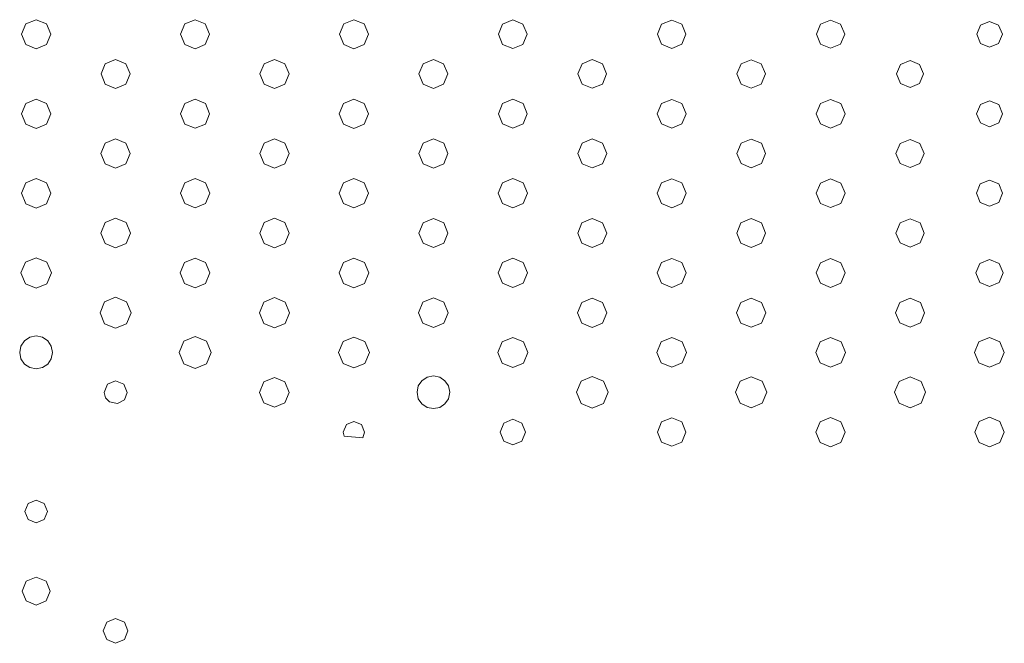
# Model space of a CAD drawing. Extents: x 0 to 36, y 0 to 24.
# Drawn here: x 18.1 to 20.6, y 17.6 to 19.2 of the extents above; entities that cross this region are included whole.
import ezdxf

# ---------------------------------------------------------------- set-up
doc = ezdxf.new("R2010")
doc.units = 0
doc.header["$MEASUREMENT"] = 0

msp = doc.modelspace()

# ---------------------------------------------------------------- linework, layer by layer
at = {"color": 5, "linetype": 'Continuous', "lineweight": 0}
for p, q in [((18.1725, 19.1783), (18.1464, 19.1676)), ((18.1986, 19.1676), (18.1725, 19.1783)), ((18.576, 19.1783), (18.5499, 19.1676)), ((18.6019, 19.1676), (18.576, 19.1783)), ((18.9794, 19.1782), (18.9533, 19.1675)), ((19.0054, 19.1675), (18.9794, 19.1782)), ((19.3828, 19.1779), (19.3569, 19.1672)), ((19.4086, 19.1672), (19.3828, 19.1779)), ((19.7862, 19.1775), (19.7607, 19.1669)), ((19.8118, 19.1669), (19.7862, 19.1775)), ((20.1897, 19.1772), (20.1644, 19.1668)), ((20.215, 19.1668), (20.1897, 19.1772)), ((18.1464, 19.1676), (18.1357, 19.1415)), ((18.2094, 19.1415), (18.1986, 19.1676)), ((18.5499, 19.1676), (18.5389, 19.1415)), ((18.6129, 19.1415), (18.6019, 19.1676)), ((18.9533, 19.1675), (18.9426, 19.1415)), ((19.0161, 19.1415), (19.0054, 19.1675)), ((19.3569, 19.1672), (19.3464, 19.1415)), ((19.4194, 19.1415), (19.4086, 19.1672)), ((19.7607, 19.1669), (19.7501, 19.1415)), ((19.8222, 19.1415), (19.8118, 19.1669)), ((20.1644, 19.1668), (20.1539, 19.1415)), ((20.2254, 19.1415), (20.215, 19.1668)), ((20.5701, 19.1644), (20.5606, 19.1414)), ((20.5931, 19.1739), (20.5701, 19.1644)), ((20.6161, 19.1644), (20.5931, 19.1739)), ((20.6257, 19.1414), (20.6161, 19.1644)), ((18.1357, 19.1415), (18.1464, 19.1153)), ((18.1986, 19.1153), (18.2094, 19.1415)), ((18.5389, 19.1415), (18.5499, 19.1153)), ((18.6019, 19.1153), (18.6129, 19.1415)), ((18.9426, 19.1415), (18.9533, 19.1154)), ((19.0054, 19.1154), (19.0161, 19.1415)), ((19.3464, 19.1415), (19.3569, 19.1157)), ((19.4086, 19.1157), (19.4194, 19.1415)), ((19.7501, 19.1415), (19.7607, 19.116)), ((19.8118, 19.116), (19.8222, 19.1415)), ((20.1539, 19.1415), (20.1644, 19.1161)), ((20.215, 19.1161), (20.2254, 19.1415)), ((20.5606, 19.1414), (20.5701, 19.1183)), ((20.6161, 19.1183), (20.6257, 19.1414)), ((18.1464, 19.1153), (18.1725, 19.1044)), ((18.1725, 19.1044), (18.1986, 19.1153)), ((18.5499, 19.1153), (18.576, 19.1044)), ((18.576, 19.1044), (18.6019, 19.1153)), ((18.9533, 19.1154), (18.9794, 19.1046)), ((18.9794, 19.1046), (19.0054, 19.1154)), ((19.3569, 19.1157), (19.3828, 19.1049)), ((19.3828, 19.1049), (19.4086, 19.1157)), ((19.7607, 19.116), (19.7862, 19.1053)), ((19.7862, 19.1053), (19.8118, 19.116)), ((20.1644, 19.1161), (20.1897, 19.1057)), ((20.1897, 19.1057), (20.215, 19.1161)), ((20.5701, 19.1183), (20.5931, 19.1089)), ((20.5931, 19.1089), (20.6161, 19.1183)), ((18.3743, 19.0775), (18.3481, 19.0667)), ((18.4003, 19.0667), (18.3743, 19.0775)), ((18.7776, 19.0775), (18.7515, 19.0667)), ((18.8038, 19.0667), (18.7776, 19.0775)), ((19.1811, 19.0772), (19.155, 19.0665)), ((19.2071, 19.0665), (19.1811, 19.0772)), ((19.5846, 19.0769), (19.5587, 19.0663)), ((19.6103, 19.0663), (19.5846, 19.0769)), ((19.9879, 19.0767), (19.9624, 19.0661)), ((20.0135, 19.0661), (19.9879, 19.0767)), ((18.3481, 19.0667), (18.3374, 19.0406)), ((18.4111, 19.0406), (18.4003, 19.0667)), ((18.7515, 19.0667), (18.7408, 19.0406)), ((18.8146, 19.0406), (18.8038, 19.0667)), ((19.155, 19.0665), (19.1442, 19.0406)), ((19.2178, 19.0406), (19.2071, 19.0665)), ((19.5587, 19.0663), (19.5482, 19.0406)), ((19.6208, 19.0406), (19.6103, 19.0663)), ((19.9624, 19.0661), (19.9518, 19.0406)), ((20.024, 19.0406), (20.0135, 19.0661)), ((20.3671, 19.065), (20.3569, 19.0406)), ((20.3914, 19.075), (20.3671, 19.065)), ((20.4157, 19.065), (20.3914, 19.075)), ((20.4258, 19.0406), (20.4157, 19.065)), ((18.3374, 19.0406), (18.3481, 19.0144)), ((18.4003, 19.0144), (18.4111, 19.0406)), ((18.7408, 19.0406), (18.7515, 19.0144)), ((18.8038, 19.0144), (18.8146, 19.0406)), ((19.1442, 19.0406), (19.155, 19.0146)), ((19.2071, 19.0146), (19.2178, 19.0406)), ((19.5482, 19.0406), (19.5587, 19.0149)), ((19.6103, 19.0149), (19.6208, 19.0406)), ((19.9518, 19.0406), (19.9624, 19.015)), ((20.0135, 19.015), (20.024, 19.0406)), ((20.3569, 19.0406), (20.3671, 19.0161)), ((20.4157, 19.0161), (20.4258, 19.0406)), ((18.3481, 19.0144), (18.3743, 19.0035)), ((18.3743, 19.0035), (18.4003, 19.0144)), ((18.7515, 19.0144), (18.7776, 19.0035)), ((18.7776, 19.0035), (18.8038, 19.0144)), ((19.155, 19.0146), (19.1811, 19.0038)), ((19.1811, 19.0038), (19.2071, 19.0146)), ((19.5587, 19.0149), (19.5846, 19.0042)), ((19.5846, 19.0042), (19.6103, 19.0149)), ((19.9624, 19.015), (19.9879, 19.0044)), ((19.9879, 19.0044), (20.0135, 19.015)), ((20.3671, 19.0161), (20.3914, 19.0061)), ((20.3914, 19.0061), (20.4157, 19.0161)), ((18.1725, 18.9768), (18.1463, 18.966)), ((18.1988, 18.966), (18.1725, 18.9768)), ((18.576, 18.9767), (18.5497, 18.9658)), ((18.6021, 18.9658), (18.576, 18.9767)), ((18.9794, 18.9768), (18.9532, 18.966)), ((19.0056, 18.966), (18.9794, 18.9768)), ((19.3828, 18.9765), (19.3568, 18.9657)), ((19.4088, 18.9657), (19.3828, 18.9765)), ((19.7862, 18.9761), (19.7604, 18.9654)), ((19.8119, 18.9654), (19.7862, 18.9761)), ((20.1897, 18.9761), (20.1639, 18.9654)), ((20.2154, 18.9654), (20.1897, 18.9761)), ((18.1463, 18.966), (18.1354, 18.9396)), ((18.2096, 18.9396), (18.1988, 18.966)), ((18.5497, 18.9658), (18.5389, 18.9396)), ((18.6129, 18.9396), (18.6021, 18.9658)), ((18.9532, 18.966), (18.9422, 18.9396)), ((19.0164, 18.9396), (19.0056, 18.966)), ((19.3568, 18.9657), (19.3461, 18.9396)), ((19.4194, 18.9396), (19.4088, 18.9657)), ((19.7604, 18.9654), (19.7497, 18.9396)), ((19.8226, 18.9396), (19.8119, 18.9654)), ((20.1639, 18.9654), (20.1532, 18.9396)), ((20.2263, 18.9396), (20.2154, 18.9654)), ((20.5699, 18.9629), (20.5601, 18.9396)), ((20.5931, 18.9725), (20.5699, 18.9629)), ((20.6164, 18.9629), (20.5931, 18.9725)), ((20.626, 18.9396), (20.6164, 18.9629)), ((18.1354, 18.9396), (18.1463, 18.9135)), ((18.1988, 18.9135), (18.2096, 18.9396)), ((18.5389, 18.9396), (18.5497, 18.9136)), ((18.6021, 18.9136), (18.6129, 18.9396)), ((18.9422, 18.9396), (18.9532, 18.9135)), ((19.0056, 18.9135), (19.0164, 18.9396)), ((19.3461, 18.9396), (19.3568, 18.9138)), ((19.4088, 18.9138), (19.4194, 18.9396)), ((19.7497, 18.9396), (19.7604, 18.9139)), ((19.8119, 18.9139), (19.8226, 18.9396)), ((20.1532, 18.9396), (20.1639, 18.9139)), ((20.2154, 18.9139), (20.2263, 18.9396)), ((20.5601, 18.9396), (20.5699, 18.9164)), ((20.6164, 18.9164), (20.626, 18.9396)), ((18.1463, 18.9135), (18.1725, 18.9026)), ((18.1725, 18.9026), (18.1988, 18.9135)), ((18.5497, 18.9136), (18.576, 18.9028)), ((18.576, 18.9028), (18.6021, 18.9136)), ((18.9532, 18.9135), (18.9794, 18.9026)), ((18.9794, 18.9026), (19.0056, 18.9135)), ((19.3568, 18.9138), (19.3828, 18.9029)), ((19.3828, 18.9029), (19.4088, 18.9138)), ((19.7604, 18.9139), (19.7862, 18.9033)), ((19.7862, 18.9033), (19.8119, 18.9139)), ((20.1639, 18.9139), (20.1897, 18.9032)), ((20.1897, 18.9032), (20.2154, 18.9139)), ((20.5699, 18.9164), (20.5931, 18.9068)), ((20.5931, 18.9068), (20.6164, 18.9164)), ((18.3743, 18.876), (18.3479, 18.8651)), ((18.4004, 18.8651), (18.3743, 18.876)), ((18.7776, 18.8758), (18.7514, 18.8651)), ((18.8039, 18.8651), (18.7776, 18.8758)), ((19.1811, 18.8758), (19.1549, 18.8651)), ((19.2072, 18.8651), (19.1811, 18.8758)), ((19.5846, 18.8756), (19.5585, 18.8649)), ((19.6106, 18.8649), (19.5846, 18.8756)), ((19.9879, 18.8753), (19.9622, 18.8646)), ((20.0138, 18.8646), (19.9879, 18.8753)), ((18.3479, 18.8651), (18.3371, 18.8389)), ((18.4112, 18.8389), (18.4004, 18.8651)), ((18.7514, 18.8651), (18.7406, 18.8389)), ((18.8147, 18.8389), (18.8039, 18.8651)), ((19.1549, 18.8651), (19.144, 18.8389)), ((19.2181, 18.8389), (19.2072, 18.8651)), ((19.5585, 18.8649), (19.5479, 18.8389)), ((19.6212, 18.8389), (19.6106, 18.8649)), ((19.9622, 18.8646), (19.9515, 18.8388)), ((20.0244, 18.8388), (20.0138, 18.8646)), ((20.3661, 18.864), (20.3557, 18.8388)), ((20.3914, 18.8744), (20.3661, 18.864)), ((20.4165, 18.864), (20.3914, 18.8744)), ((20.4269, 18.8388), (20.4165, 18.864)), ((18.3371, 18.8389), (18.3479, 18.8126)), ((18.4004, 18.8126), (18.4112, 18.8389)), ((18.7406, 18.8389), (18.7514, 18.8126)), ((18.8039, 18.8126), (18.8147, 18.8389)), ((19.144, 18.8389), (19.1549, 18.8126)), ((19.2072, 18.8126), (19.2181, 18.8389)), ((19.5479, 18.8389), (19.5585, 18.8129)), ((19.6106, 18.8129), (19.6212, 18.8389)), ((19.9515, 18.8388), (19.9622, 18.8131)), ((20.0138, 18.8131), (20.0244, 18.8388)), ((20.3557, 18.8388), (20.3661, 18.8136)), ((20.4165, 18.8136), (20.4269, 18.8388)), ((18.3479, 18.8126), (18.3743, 18.8017)), ((18.3743, 18.8017), (18.4004, 18.8126)), ((18.7514, 18.8126), (18.7776, 18.8017)), ((18.7776, 18.8017), (18.8039, 18.8126)), ((19.1549, 18.8126), (19.1811, 18.8017)), ((19.1811, 18.8017), (19.2072, 18.8126)), ((19.5585, 18.8129), (19.5846, 18.8021)), ((19.5846, 18.8021), (19.6106, 18.8129)), ((19.9622, 18.8131), (19.9879, 18.8022)), ((19.9879, 18.8022), (20.0138, 18.8131)), ((20.3661, 18.8136), (20.3914, 18.8031)), ((20.3914, 18.8031), (20.4165, 18.8136)), ((18.1725, 18.7754), (18.146, 18.7644)), ((18.199, 18.7644), (18.1725, 18.7754)), ((18.146, 18.7644), (18.135, 18.7379)), ((18.2101, 18.7379), (18.199, 18.7644)), ((18.5496, 18.7642), (18.5388, 18.7379)), ((18.576, 18.775), (18.5496, 18.7642)), ((18.6022, 18.7642), (18.576, 18.775)), ((18.6131, 18.7379), (18.6022, 18.7642)), ((18.9532, 18.7642), (18.9422, 18.7379)), ((18.9794, 18.775), (18.9532, 18.7642)), ((19.0056, 18.7642), (18.9794, 18.775)), ((19.0164, 18.7379), (19.0056, 18.7642)), ((19.3567, 18.7642), (19.3457, 18.7379)), ((19.3828, 18.7749), (19.3567, 18.7642)), ((19.4089, 18.7642), (19.3828, 18.7749)), ((19.4197, 18.7379), (19.4089, 18.7642)), ((19.7603, 18.7639), (19.7496, 18.7379)), ((19.7862, 18.7746), (19.7603, 18.7639)), ((19.8122, 18.7639), (19.7862, 18.7746)), ((19.8229, 18.7379), (19.8122, 18.7639)), ((20.1638, 18.7638), (20.1531, 18.7379)), ((20.1897, 18.7744), (20.1638, 18.7638)), ((20.2156, 18.7638), (20.1897, 18.7744)), ((20.2263, 18.7379), (20.2156, 18.7638)), ((20.5696, 18.7614), (20.5599, 18.7379)), ((20.5931, 18.771), (20.5696, 18.7614)), ((20.6165, 18.7614), (20.5931, 18.771)), ((20.6262, 18.7379), (20.6165, 18.7614)), ((18.135, 18.7379), (18.146, 18.7112)), ((18.199, 18.7112), (18.2101, 18.7379)), ((18.5388, 18.7379), (18.5496, 18.7117)), ((18.6022, 18.7117), (18.6131, 18.7379)), ((18.9422, 18.7379), (18.9532, 18.7117)), ((19.0056, 18.7117), (19.0164, 18.7379)), ((19.3457, 18.7379), (19.3567, 18.7118)), ((19.4089, 18.7118), (19.4197, 18.7379)), ((19.7496, 18.7379), (19.7603, 18.7119)), ((19.8122, 18.7119), (19.8229, 18.7379)), ((20.1531, 18.7379), (20.1638, 18.7121)), ((20.2156, 18.7121), (20.2263, 18.7379)), ((20.5599, 18.7379), (20.5696, 18.7144)), ((20.6165, 18.7144), (20.6262, 18.7379)), ((18.146, 18.7112), (18.1725, 18.7003)), ((18.1725, 18.7003), (18.199, 18.7112)), ((18.5496, 18.7117), (18.576, 18.7007)), ((18.576, 18.7007), (18.6022, 18.7117)), ((18.9532, 18.7117), (18.9794, 18.7007)), ((18.9794, 18.7007), (19.0056, 18.7117)), ((19.3567, 18.7118), (19.3828, 18.7008)), ((19.3828, 18.7008), (19.4089, 18.7118)), ((19.7603, 18.7119), (19.7862, 18.7011)), ((19.7862, 18.7011), (19.8122, 18.7119)), ((20.1638, 18.7121), (20.1897, 18.7014)), ((20.1897, 18.7014), (20.2156, 18.7121)), ((20.5696, 18.7144), (20.5931, 18.7047)), ((20.5931, 18.7047), (20.6165, 18.7144)), ((18.3475, 18.6638), (18.3365, 18.6369)), ((18.3743, 18.6746), (18.3475, 18.6638)), ((18.401, 18.6638), (18.3743, 18.6746)), ((18.4119, 18.6369), (18.401, 18.6638)), ((18.7512, 18.6635), (18.7403, 18.6369)), ((18.7776, 18.6743), (18.7512, 18.6635)), ((18.804, 18.6635), (18.7776, 18.6743)), ((18.815, 18.6369), (18.804, 18.6635)), ((19.1549, 18.6632), (19.144, 18.6369)), ((19.1811, 18.6742), (19.1549, 18.6632)), ((19.2074, 18.6632), (19.1811, 18.6742)), ((19.2182, 18.6369), (19.2074, 18.6632)), ((19.5583, 18.6632), (19.5476, 18.6369)), ((19.5846, 18.6739), (19.5583, 18.6632)), ((19.6106, 18.6632), (19.5846, 18.6739)), ((19.6215, 18.6369), (19.6106, 18.6632)), ((19.9621, 18.6629), (19.9514, 18.6369)), ((19.9879, 18.6736), (19.9621, 18.6629)), ((20.0138, 18.6629), (19.9879, 18.6736)), ((20.0244, 18.6369), (20.0138, 18.6629)), ((20.3661, 18.6624), (20.3556, 18.6369)), ((20.3914, 18.6728), (20.3661, 18.6624)), ((20.4167, 18.6624), (20.3914, 18.6728)), ((20.4272, 18.6369), (20.4167, 18.6624)), ((18.3365, 18.6369), (18.3475, 18.6103)), ((18.401, 18.6103), (18.4119, 18.6369)), ((18.7403, 18.6369), (18.7512, 18.6106)), ((18.804, 18.6106), (18.815, 18.6369)), ((19.144, 18.6369), (19.1549, 18.6108)), ((19.2074, 18.6108), (19.2182, 18.6369)), ((19.5476, 18.6369), (19.5583, 18.6108)), ((19.6106, 18.6108), (19.6215, 18.6369)), ((19.9514, 18.6369), (19.9621, 18.6111)), ((20.0138, 18.6111), (20.0244, 18.6369)), ((20.3556, 18.6369), (20.3661, 18.6117)), ((20.4167, 18.6117), (20.4272, 18.6369)), ((18.3475, 18.6103), (18.3743, 18.5992)), ((18.3743, 18.5992), (18.401, 18.6103)), ((18.7512, 18.6106), (18.7776, 18.5997)), ((18.7776, 18.5997), (18.804, 18.6106)), ((19.1549, 18.6108), (19.1811, 18.6)), ((19.1811, 18.6), (19.2074, 18.6108)), ((19.5583, 18.6108), (19.5846, 18.6)), ((19.5846, 18.6), (19.6106, 18.6108)), ((19.9621, 18.6111), (19.9879, 18.6004)), ((19.9879, 18.6004), (20.0138, 18.6111)), ((20.3661, 18.6117), (20.3914, 18.6011)), ((20.3914, 18.6011), (20.4167, 18.6117)), ((18.1451, 18.5631), (18.1338, 18.5356)), ((18.1725, 18.5743), (18.1451, 18.5631)), ((18.1999, 18.5631), (18.1725, 18.5743)), ((18.2112, 18.5356), (18.1999, 18.5631)), ((18.5492, 18.5624), (18.5381, 18.5356)), ((18.576, 18.5735), (18.5492, 18.5624)), ((18.6026, 18.5624), (18.576, 18.5735)), ((18.6139, 18.5356), (18.6026, 18.5624)), ((18.9529, 18.5621), (18.9419, 18.5356)), ((18.9794, 18.5731), (18.9529, 18.5621)), ((19.0058, 18.5621), (18.9794, 18.5731)), ((19.0168, 18.5356), (19.0058, 18.5621)), ((19.3565, 18.5619), (19.3456, 18.5356)), ((19.3828, 18.5728), (19.3565, 18.5619)), ((19.409, 18.5619), (19.3828, 18.5728)), ((19.4199, 18.5356), (19.409, 18.5619)), ((19.7601, 18.5617), (19.7494, 18.5356)), ((19.7862, 18.5724), (19.7601, 18.5617)), ((19.8122, 18.5617), (19.7862, 18.5724)), ((19.8231, 18.5356), (19.8122, 18.5617)), ((20.1639, 18.5615), (20.1532, 18.5356)), ((20.1897, 18.5722), (20.1639, 18.5615)), ((20.2156, 18.5615), (20.1897, 18.5722)), ((20.2263, 18.5356), (20.2156, 18.5615)), ((20.5687, 18.5599), (20.5587, 18.5356)), ((20.5931, 18.5699), (20.5687, 18.5599)), ((20.6174, 18.5599), (20.5931, 18.5699)), ((20.6274, 18.5356), (20.6174, 18.5599)), ((18.1338, 18.5356), (18.1451, 18.5082)), ((18.1999, 18.5082), (18.2112, 18.5356)), ((18.5381, 18.5356), (18.5492, 18.5088)), ((18.6026, 18.5088), (18.6139, 18.5356)), ((18.9419, 18.5356), (18.9529, 18.509)), ((19.0058, 18.509), (19.0168, 18.5356)), ((19.3456, 18.5356), (19.3565, 18.5093)), ((19.409, 18.5093), (19.4199, 18.5356)), ((19.7494, 18.5356), (19.7601, 18.5096)), ((19.8122, 18.5096), (19.8231, 18.5356)), ((20.1532, 18.5356), (20.1639, 18.5097)), ((20.2156, 18.5097), (20.2263, 18.5356)), ((20.5587, 18.5356), (20.5687, 18.5113)), ((20.6174, 18.5113), (20.6274, 18.5356)), ((18.1451, 18.5082), (18.1725, 18.4969)), ((18.1725, 18.4969), (18.1999, 18.5082)), ((18.5492, 18.5088), (18.576, 18.4976)), ((18.576, 18.4976), (18.6026, 18.5088)), ((18.9529, 18.509), (18.9794, 18.4981)), ((18.9794, 18.4981), (19.0058, 18.509)), ((19.3565, 18.5093), (19.3828, 18.4985)), ((19.3828, 18.4985), (19.409, 18.5093)), ((19.7601, 18.5096), (19.7862, 18.4988)), ((19.7862, 18.4988), (19.8122, 18.5096)), ((20.1639, 18.5097), (20.1897, 18.499)), ((20.1897, 18.499), (20.2156, 18.5097)), ((20.5687, 18.5113), (20.5931, 18.5011)), ((20.5931, 18.5011), (20.6174, 18.5113)), ((18.3464, 18.4625), (18.3349, 18.4346)), ((18.3743, 18.474), (18.3464, 18.4625)), ((18.4021, 18.4625), (18.3743, 18.474)), ((18.4136, 18.4346), (18.4021, 18.4625)), ((18.7504, 18.4618), (18.7392, 18.4346)), ((18.7776, 18.4731), (18.7504, 18.4618)), ((18.8047, 18.4618), (18.7776, 18.4731)), ((18.816, 18.4346), (18.8047, 18.4618)), ((19.1543, 18.4614), (19.1432, 18.4346)), ((19.1811, 18.4725), (19.1543, 18.4614)), ((19.2078, 18.4614), (19.1811, 18.4725)), ((19.2188, 18.4346), (19.2078, 18.4614)), ((19.5582, 18.461), (19.5474, 18.4346)), ((19.5846, 18.4719), (19.5582, 18.461)), ((19.6108, 18.461), (19.5846, 18.4719)), ((19.6218, 18.4346), (19.6108, 18.461)), ((19.9618, 18.4608), (19.9508, 18.4346)), ((19.9879, 18.4717), (19.9618, 18.4608)), ((20.0142, 18.4608), (19.9879, 18.4717)), ((20.025, 18.4346), (20.0142, 18.4608)), ((20.3653, 18.4607), (20.3546, 18.4346)), ((20.3914, 18.4715), (20.3653, 18.4607)), ((20.4175, 18.4607), (20.3914, 18.4715)), ((20.4283, 18.4346), (20.4175, 18.4607)), ((18.3349, 18.4346), (18.3464, 18.4068)), ((18.4021, 18.4068), (18.4136, 18.4346)), ((18.7392, 18.4346), (18.7504, 18.4075)), ((18.8047, 18.4075), (18.816, 18.4346)), ((19.1432, 18.4346), (19.1543, 18.4079)), ((19.2078, 18.4079), (19.2188, 18.4346)), ((19.5474, 18.4346), (19.5582, 18.4083)), ((19.6108, 18.4083), (19.6218, 18.4346)), ((19.9508, 18.4346), (19.9618, 18.4085)), ((20.0142, 18.4085), (20.025, 18.4346)), ((20.3546, 18.4346), (20.3653, 18.4086)), ((20.4175, 18.4086), (20.4283, 18.4346)), ((18.3464, 18.4068), (18.3743, 18.3953)), ((18.3743, 18.3953), (18.4021, 18.4068)), ((18.7504, 18.4075), (18.7776, 18.3963)), ((18.7776, 18.3963), (18.8047, 18.4075)), ((19.1543, 18.4079), (19.1811, 18.3968)), ((19.1811, 18.3968), (19.2078, 18.4079)), ((19.5582, 18.4083), (19.5846, 18.3974)), ((19.5846, 18.3974), (19.6108, 18.4083)), ((19.9618, 18.4085), (19.9879, 18.3976)), ((19.9879, 18.3976), (20.0142, 18.4085)), ((20.3653, 18.4086), (20.3914, 18.3978)), ((20.3914, 18.3978), (20.4175, 18.4086)), ((18.1725, 18.3756), (18.1563, 18.3722)), ((18.1887, 18.3722), (18.1725, 18.3756)), ((18.134, 18.35), (18.1307, 18.3338)), ((18.1429, 18.3633), (18.134, 18.35)), ((18.1563, 18.3722), (18.1429, 18.3633)), ((18.2019, 18.3633), (18.1887, 18.3722)), ((18.2108, 18.35), (18.2019, 18.3633)), ((18.2142, 18.3338), (18.2108, 18.35)), ((18.5472, 18.3625), (18.5354, 18.3336)), ((18.576, 18.3743), (18.5472, 18.3625)), ((18.6046, 18.3625), (18.576, 18.3743)), ((18.6165, 18.3336), (18.6046, 18.3625)), ((18.9517, 18.3614), (18.9401, 18.3336)), ((18.9794, 18.3729), (18.9517, 18.3614)), ((19.0071, 18.3614), (18.9794, 18.3729)), ((19.0186, 18.3336), (19.0071, 18.3614)), ((19.3557, 18.3608), (19.3444, 18.3336)), ((19.3828, 18.3721), (19.3557, 18.3608)), ((19.41, 18.3608), (19.3828, 18.3721)), ((19.4212, 18.3336), (19.41, 18.3608)), ((19.7596, 18.3604), (19.7485, 18.3336)), ((19.7862, 18.3714), (19.7596, 18.3604)), ((19.8129, 18.3604), (19.7862, 18.3714)), ((19.8239, 18.3336), (19.8129, 18.3604)), ((20.1631, 18.3604), (20.1521, 18.3336)), ((20.1897, 18.3714), (20.1631, 18.3604)), ((20.2162, 18.3604), (20.1897, 18.3714)), ((20.2272, 18.3336), (20.2162, 18.3604)), ((20.5664, 18.3604), (20.5553, 18.3336)), ((20.5931, 18.3714), (20.5664, 18.3604)), ((20.6197, 18.3604), (20.5931, 18.3714)), ((20.6307, 18.3336), (20.6197, 18.3604)), ((18.1307, 18.3338), (18.134, 18.3175)), ((18.2108, 18.3175), (18.2142, 18.3338)), ((18.5354, 18.3336), (18.5472, 18.305)), ((18.6046, 18.305), (18.6165, 18.3336)), ((18.9401, 18.3336), (18.9517, 18.3061)), ((19.0071, 18.3061), (19.0186, 18.3336)), ((19.3444, 18.3336), (19.3557, 18.3065)), ((19.41, 18.3065), (19.4212, 18.3336)), ((19.7485, 18.3336), (19.7596, 18.3071)), ((19.8129, 18.3071), (19.8239, 18.3336)), ((20.1521, 18.3336), (20.1631, 18.3071)), ((20.2162, 18.3071), (20.2272, 18.3336)), ((20.5553, 18.3336), (20.5664, 18.3071)), ((20.6197, 18.3071), (20.6307, 18.3336)), ((18.134, 18.3175), (18.1429, 18.3043)), ((18.1429, 18.3043), (18.1563, 18.2953)), ((18.1887, 18.2953), (18.2019, 18.3043)), ((18.2019, 18.3043), (18.2108, 18.3175)), ((18.5472, 18.305), (18.576, 18.2932)), ((18.576, 18.2932), (18.6046, 18.305)), ((18.9517, 18.3061), (18.9794, 18.2946)), ((18.9794, 18.2946), (19.0071, 18.3061)), ((19.3557, 18.3065), (19.3828, 18.2954)), ((19.3828, 18.2954), (19.41, 18.3065)), ((19.7596, 18.3071), (19.7862, 18.2961)), ((19.7862, 18.2961), (19.8129, 18.3071)), ((20.1631, 18.3071), (20.1897, 18.2961)), ((20.1897, 18.2961), (20.2162, 18.3071)), ((20.5664, 18.3071), (20.5931, 18.2961)), ((20.5931, 18.2961), (20.6197, 18.3071)), ((18.1563, 18.2953), (18.1725, 18.2919)), ((18.1725, 18.2919), (18.1887, 18.2953)), ((18.3536, 18.2532), (18.3451, 18.2326)), ((18.3743, 18.2617), (18.3536, 18.2532)), ((18.3949, 18.2532), (18.3743, 18.2617)), ((18.4033, 18.2326), (18.3949, 18.2532)), ((18.751, 18.2593), (18.74, 18.2326)), ((18.7776, 18.2703), (18.751, 18.2593)), ((18.8043, 18.2593), (18.7776, 18.2703)), ((18.8153, 18.2326), (18.8043, 18.2593)), ((19.1517, 18.2622), (19.1428, 18.2489)), ((19.165, 18.2711), (19.1517, 18.2622)), ((19.1811, 18.2743), (19.165, 18.2711)), ((19.1972, 18.2711), (19.1811, 18.2743)), ((19.2104, 18.2622), (19.1972, 18.2711)), ((19.2193, 18.2489), (19.2104, 18.2622)), ((19.5561, 18.2613), (19.5443, 18.2328)), ((19.5846, 18.2731), (19.5561, 18.2613)), ((19.6129, 18.2613), (19.5846, 18.2731)), ((19.6247, 18.2328), (19.6129, 18.2613)), ((19.96, 18.2607), (19.9483, 18.2328)), ((19.9879, 18.2721), (19.96, 18.2607)), ((20.0158, 18.2607), (19.9879, 18.2721)), ((20.0275, 18.2328), (20.0158, 18.2607)), ((20.3636, 18.2604), (20.3521, 18.2328)), ((20.3914, 18.2718), (20.3636, 18.2604)), ((20.4192, 18.2604), (20.3914, 18.2718)), ((20.4307, 18.2328), (20.4192, 18.2604)), ((18.3451, 18.2326), (18.3489, 18.2185)), ((18.3964, 18.2138), (18.4033, 18.2326)), ((18.74, 18.2326), (18.751, 18.2061)), ((18.8043, 18.2061), (18.8153, 18.2326)), ((19.1428, 18.2489), (19.1396, 18.2328)), ((19.1396, 18.2328), (19.1428, 18.2165)), ((19.2226, 18.2328), (19.2193, 18.2489)), ((19.2193, 18.2165), (19.2226, 18.2328)), ((19.5443, 18.2328), (19.5561, 18.2043)), ((19.6129, 18.2043), (19.6247, 18.2328)), ((19.9483, 18.2328), (19.96, 18.2047)), ((20.0158, 18.2047), (20.0275, 18.2328)), ((20.3521, 18.2328), (20.3636, 18.205)), ((20.4192, 18.205), (20.4307, 18.2328)), ((18.3489, 18.2185), (18.3589, 18.2081)), ((18.3589, 18.2081), (18.379, 18.204)), ((18.379, 18.204), (18.3964, 18.2138)), ((18.751, 18.2061), (18.7776, 18.195)), ((18.7776, 18.195), (18.8043, 18.2061)), ((19.1428, 18.2165), (19.1517, 18.2033)), ((19.1517, 18.2033), (19.165, 18.1944)), ((19.1972, 18.1944), (19.2104, 18.2033)), ((19.2104, 18.2033), (19.2193, 18.2165)), ((19.5561, 18.2043), (19.5846, 18.1925)), ((19.5846, 18.1925), (19.6129, 18.2043)), ((19.96, 18.2047), (19.9879, 18.1932)), ((19.9879, 18.1932), (20.0158, 18.2047)), ((20.3636, 18.205), (20.3914, 18.1935)), ((20.3914, 18.1935), (20.4192, 18.205)), ((19.165, 18.1944), (19.1811, 18.1913)), ((19.1811, 18.1913), (19.1972, 18.1944)), ((18.9603, 18.151), (18.9524, 18.1318)), ((18.9794, 18.1589), (18.9603, 18.151)), ((18.9985, 18.151), (18.9794, 18.1589)), ((19.0064, 18.1318), (18.9985, 18.151)), ((19.3599, 18.1547), (19.3503, 18.1318)), ((19.3828, 18.1642), (19.3599, 18.1547)), ((19.4057, 18.1547), (19.3828, 18.1642)), ((19.4154, 18.1318), (19.4057, 18.1547)), ((19.7607, 18.1574), (19.7501, 18.1318)), ((19.7862, 18.1679), (19.7607, 18.1574)), ((19.8118, 18.1574), (19.7862, 18.1679)), ((19.8224, 18.1318), (19.8118, 18.1574)), ((20.1633, 18.1581), (20.1525, 18.1318)), ((20.1897, 18.1689), (20.1633, 18.1581)), ((20.216, 18.1581), (20.1897, 18.1689)), ((20.2269, 18.1318), (20.216, 18.1581)), ((20.5665, 18.1582), (20.5556, 18.1318)), ((20.5931, 18.1692), (20.5665, 18.1582)), ((20.6196, 18.1582), (20.5931, 18.1692)), ((20.6306, 18.1318), (20.6196, 18.1582)), ((18.9524, 18.1318), (18.9544, 18.1212)), ((19.0019, 18.1169), (19.0064, 18.1318)), ((19.3503, 18.1318), (19.3599, 18.1089)), ((19.4057, 18.1089), (19.4154, 18.1318)), ((19.7501, 18.1318), (19.7607, 18.1063)), ((19.8118, 18.1063), (19.8224, 18.1318)), ((20.1525, 18.1318), (20.1633, 18.1056)), ((20.216, 18.1056), (20.2269, 18.1318)), ((20.5556, 18.1318), (20.5665, 18.1054)), ((20.6196, 18.1054), (20.6306, 18.1318)), ((18.9544, 18.1212), (19.0019, 18.1169)), ((19.3599, 18.1089), (19.3828, 18.0993)), ((19.3828, 18.0993), (19.4057, 18.1089)), ((19.7607, 18.1063), (19.7862, 18.0957)), ((19.7862, 18.0957), (19.8118, 18.1063)), ((20.1633, 18.1056), (20.1897, 18.0946)), ((20.1897, 18.0946), (20.216, 18.1056)), ((20.5665, 18.1054), (20.5931, 18.0943)), ((20.5931, 18.0943), (20.6196, 18.1054)), ((18.1521, 17.9506), (18.1436, 17.93)), ((18.1725, 17.9589), (18.1521, 17.9506)), ((18.1929, 17.9506), (18.1725, 17.9589)), ((18.2014, 17.93), (18.1929, 17.9506)), ((18.1436, 17.93), (18.1521, 17.9097)), ((18.1929, 17.9097), (18.2014, 17.93)), ((18.1521, 17.9097), (18.1725, 17.9013)), ((18.1725, 17.9013), (18.1929, 17.9097)), ((18.1474, 17.7533), (18.1371, 17.7282)), ((18.1725, 17.7637), (18.1474, 17.7533)), ((18.1976, 17.7533), (18.1725, 17.7637)), ((18.2081, 17.7282), (18.1976, 17.7533)), ((18.1371, 17.7282), (18.1474, 17.7032)), ((18.1976, 17.7032), (18.2081, 17.7282)), ((18.1474, 17.7032), (18.1725, 17.6928)), ((18.1725, 17.6928), (18.1976, 17.7032)), ((18.3743, 17.6588), (18.3519, 17.6496)), ((18.3965, 17.6496), (18.3743, 17.6588)), ((18.3519, 17.6496), (18.3428, 17.6274)), ((18.3428, 17.6274), (18.3519, 17.605)), ((18.4057, 17.6274), (18.3965, 17.6496)), ((18.3965, 17.605), (18.4057, 17.6274)), ((18.3519, 17.605), (18.3743, 17.5957)), ((18.3743, 17.5957), (18.3965, 17.605))]:
    msp.add_line(p, q, dxfattribs=at)

doc.saveas('drawing.dxf')
